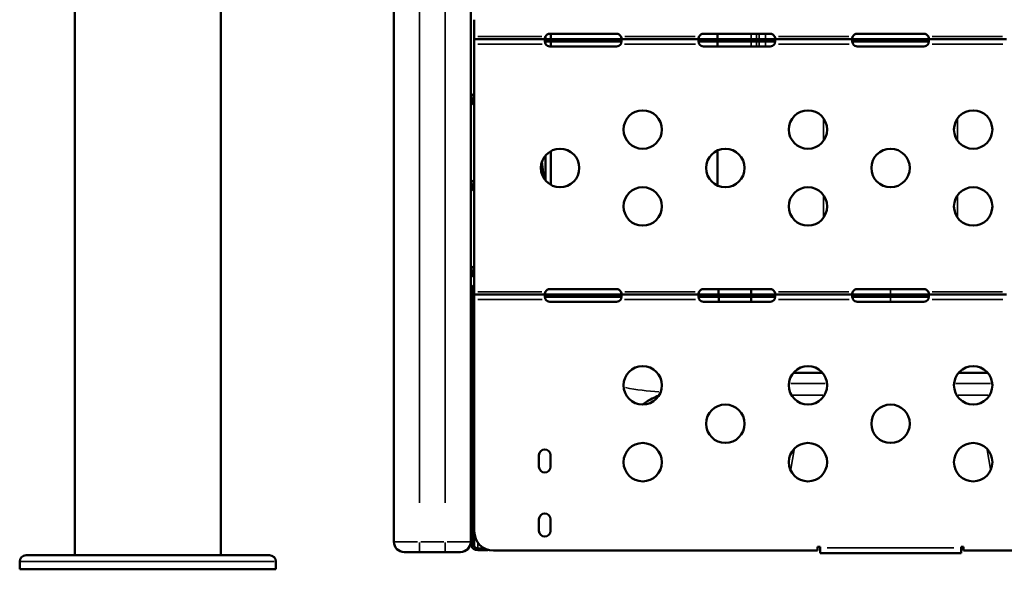
# Model space of a CAD drawing. Units: millimetres. Extents: x 0 to 23189, y 0 to 18412.
# Drawn here: x 4309 to 5078, y 13506 to 13935 of the extents above; entities that cross this region are included whole.
import ezdxf

# ---------------------------------------------------------------- set-up
doc = ezdxf.new("R2010")
doc.units = ezdxf.units.MM
doc.layers.add('MD_Visible', color=7, linetype='Continuous', lineweight=50)
doc.layers.add('MD_Visible Narrow', color=7, linetype='Continuous', lineweight=35)

# ---------------------------------------------------------------- blocks, each defined once
blk = doc.blocks.new('CustomObjectsInViewport10_0')
at = {"layer": 'MD_Visible', "extrusion": (0, 1, 0)}
for p, q in [((4352.32, 15455.07), (4352.32, 13516.62)), ((4466.32, 15447.32), (4466.32, 13516.62)), ((4601.46, 13527.07), (4601.46, 14135.29)), ((4661.46, 14135.29), (4661.46, 13527.07)), ((4664.24, 13919.55), (4664.24, 13934.65)), ((4723.24, 13923.63), (4775.24, 13923.63)), ((4723.89, 13923.63), (4723.89, 13919.55)), ((4843.24, 13923.63), (4895.24, 13923.63)), ((4854.24, 13923.63), (4854.24, 13919.55)), ((4963.24, 13923.63), (5015.24, 13923.63)), ((4664.24, 13915.55), (4664.24, 13919.55)), ((4664.24, 13919.55), (4719.73, 13919.55)), ((4664.24, 13914.48), (4664.24, 13915.55)), ((4664.24, 13872.86), (4664.24, 13914.48)), ((4719.73, 13919.55), (4719.73, 13918.2)), ((4719.73, 13919.55), (4723.24, 13919.55)), ((4719.73, 13918.2), (4719.73, 13917.55)), ((4723.24, 13917.55), (4719.73, 13917.55)), ((4719.88, 13921.8), (4719.88, 13919.55)), ((4719.88, 13917.55), (4719.88, 13915.66)), ((4723.24, 13919.55), (4775.24, 13919.55)), ((4775.24, 13917.55), (4723.24, 13917.55)), ((4723.89, 13917.55), (4723.89, 13913.79)), ((4775.24, 13919.55), (4778.75, 13919.55)), ((4778.75, 13917.55), (4775.24, 13917.55)), ((4778.75, 13919.55), (4839.73, 13919.55)), ((4778.75, 13918.2), (4778.75, 13919.55)), ((4778.75, 13917.55), (4778.75, 13918.2)), ((4839.73, 13919.55), (4839.73, 13918.2)), ((4839.73, 13919.55), (4843.24, 13919.55)), ((4839.73, 13918.2), (4839.73, 13917.55)), ((4843.24, 13917.55), (4839.73, 13917.55)), ((4843.24, 13919.55), (4895.24, 13919.55)), ((4895.24, 13917.55), (4843.24, 13917.55)), ((4854.24, 13917.55), (4854.24, 13913.79)), ((4895.24, 13919.55), (4898.75, 13919.55)), ((4898.75, 13917.55), (4895.24, 13917.55)), ((4898.75, 13918.2), (4898.75, 13919.55)), ((4898.75, 13919.55), (4959.73, 13919.55)), ((4898.75, 13917.55), (4898.75, 13918.2)), ((4959.73, 13919.55), (4959.73, 13918.2)), ((4959.73, 13919.55), (4963.24, 13919.55)), ((4959.73, 13918.2), (4959.73, 13917.55)), ((4963.24, 13917.55), (4959.73, 13917.55)), ((4963.24, 13919.55), (5015.24, 13919.55)), ((5015.24, 13917.55), (4963.24, 13917.55)), ((5015.24, 13919.55), (5018.75, 13919.55)), ((5018.75, 13917.55), (5015.24, 13917.55)), ((5018.75, 13918.2), (5018.75, 13919.55)), ((5018.75, 13919.55), (5079.73, 13919.55)), ((5018.75, 13917.55), (5018.75, 13918.2)), ((4775.24, 13913.79), (4723.24, 13913.79)), ((4895.24, 13913.79), (4843.24, 13913.79)), ((5015.24, 13913.79), (4963.24, 13913.79)), ((4662.24, 13872.86), (4662.6, 13872.86)), ((4662.6, 13872.86), (4664.24, 13872.86)), ((4664.24, 13867.38), (4664.24, 13805.59)), ((4723.89, 13831.97), (4723.89, 13805.81)), ((4854.24, 13832.64), (4854.24, 13805.15)), ((4717.09, 13823.87), (4718.46, 13811.03)), ((4719.88, 13828.69), (4719.88, 13809.1)), ((4662.24, 13805.59), (4662.6, 13805.59)), ((4662.6, 13805.59), (4664.24, 13805.59)), ((4664.24, 13800.12), (4664.24, 13738.33)), ((4662.24, 13738.33), (4662.6, 13738.33)), ((4662.6, 13738.33), (4664.24, 13738.33)), ((4664.16, 13733.23), (4664.16, 13733.24)), ((4664.16, 13733.24), (4664.16, 13733.24)), ((4664.24, 13732.86), (4664.24, 13720.24)), ((4661.46, 13725.33), (4662.86, 13726.37)), ((4661.46, 13721.44), (4662.86, 13722.48)), ((4662.86, 13722.48), (4662.86, 13726.37)), ((4723.24, 13724.32), (4775.24, 13724.32)), ((4843.24, 13724.32), (4895.24, 13724.32)), ((4963.24, 13724.32), (5015.24, 13724.32)), ((4661.58, 13720.24), (4661.46, 13720.24)), ((4661.46, 13718.24), (4662.07, 13718.24)), ((4662.08, 13718.2), (4663.96, 13718.7)), ((4662.24, 13524.85), (4662.24, 13716.75)), ((4662.24, 13716.75), (4663.24, 13716.75)), ((4663.24, 13716.75), (4664.24, 13716.75)), ((4664.08, 13718.24), (4664.08, 13718.24)), ((4664.24, 13716.24), (4664.24, 13720.24)), ((4664.24, 13720.24), (4719.73, 13720.24)), ((4664.24, 13535.19), (4664.24, 13716.24)), ((4719.73, 13720.24), (4719.73, 13718.89)), ((4719.73, 13720.24), (4723.24, 13720.24)), ((4719.73, 13718.89), (4719.73, 13718.24)), ((4723.24, 13718.24), (4719.73, 13718.24)), ((4723.24, 13720.24), (4775.24, 13720.24)), ((4775.24, 13718.24), (4723.24, 13718.24)), ((4775.24, 13714.49), (4723.24, 13714.49)), ((4775.24, 13720.24), (4778.75, 13720.24)), ((4778.75, 13718.24), (4775.24, 13718.24)), ((4778.75, 13720.24), (4839.73, 13720.24)), ((4778.75, 13718.89), (4778.75, 13720.24)), ((4778.75, 13718.24), (4778.75, 13718.89)), ((4839.73, 13720.24), (4839.73, 13718.89)), ((4839.73, 13720.24), (4843.24, 13720.24)), ((4839.73, 13718.89), (4839.73, 13718.24)), ((4843.24, 13718.24), (4839.73, 13718.24)), ((4843.24, 13720.24), (4895.24, 13720.24)), ((4895.24, 13718.24), (4843.24, 13718.24)), ((4895.24, 13714.49), (4843.24, 13714.49)), ((4895.24, 13720.24), (4898.75, 13720.24)), ((4898.75, 13718.24), (4895.24, 13718.24)), ((4898.75, 13718.89), (4898.75, 13720.24)), ((4898.75, 13720.24), (4959.73, 13720.24)), ((4898.75, 13718.24), (4898.75, 13718.89)), ((4959.73, 13720.24), (4959.73, 13718.89)), ((4959.73, 13720.24), (4963.24, 13720.24)), ((4959.73, 13718.89), (4959.73, 13718.24)), ((4963.24, 13718.24), (4959.73, 13718.24)), ((4963.24, 13720.24), (5015.24, 13720.24)), ((5015.24, 13718.24), (4963.24, 13718.24)), ((5015.24, 13714.48), (4963.24, 13714.48)), ((5015.24, 13720.24), (5018.75, 13720.24)), ((5018.75, 13718.24), (5015.24, 13718.24)), ((5018.75, 13718.89), (5018.75, 13720.24)), ((5018.75, 13720.24), (5079.73, 13720.24)), ((5018.75, 13718.24), (5018.75, 13718.89)), ((4913.24, 13658.88), (4936.24, 13658.88)), ((5065.24, 13658.88), (5042.24, 13658.88)), ((4714.74, 13585.69), (4714.74, 13594.69)), ((4723.74, 13594.69), (4723.74, 13585.69)), ((4714.74, 13535.69), (4714.74, 13544.69)), ((4723.74, 13544.69), (4723.74, 13535.69)), ((4664.24, 13524.85), (4664.24, 13535.19)), ((4662.24, 13524.85), (4664.24, 13524.85)), ((4662.24, 13523.98), (4662.24, 13524.85)), ((4664.24, 13523.98), (4664.24, 13524.85)), ((4932.24, 13520.19), (4932.24, 13523.27)), ((4932.24, 13523.27), (4934.24, 13523.27)), ((4934.24, 13523.27), (4934.24, 13522.27)), ((4934.24, 13518.27), (4934.24, 13522.27)), ((5044.24, 13522.27), (5044.24, 13523.27)), ((5044.24, 13523.27), (5046.24, 13523.27)), ((5044.24, 13518.27), (5044.24, 13522.27)), ((5046.24, 13523.27), (5046.24, 13520.19)), ((4324.87, 13516.62), (4314.31, 13516.62)), ((4324.87, 13516.62), (4329.38, 13516.62)), ((4489.26, 13516.62), (4329.38, 13516.62)), ((4489.26, 13516.62), (4493.77, 13516.62)), ((4504.34, 13516.62), (4493.77, 13516.62)), ((4609.46, 13519.07), (4621.46, 13519.07)), ((4641.46, 13519.07), (4621.46, 13519.07)), ((4641.46, 13519.07), (4653.46, 13519.07)), ((4672.12, 13521.98), (4666.94, 13521.98)), ((4673.73, 13520.5), (4666.94, 13520.5)), ((4932.24, 13520.19), (4679.24, 13520.19)), ((5044.24, 13518.27), (4934.24, 13518.27)), ((5299.24, 13520.19), (5046.24, 13520.19)), ((4309.31, 13511.62), (4309.31, 13505.62)), ((4509.34, 13511.62), (4509.34, 13505.62)), ((4509.34, 13505.62), (4309.31, 13505.62))]:
    blk.add_line(p, q, dxfattribs=at)
at = {"layer": 'MD_Visible', "extrusion": (1.22465e-16, 0, -1)}
for centre in [(-4795.74, 13848.89), (-4924.74, 13848.89), (-5053.74, 13848.89), (-4731.24, 13818.89), (-4860.24, 13818.89), (-4989.24, 13818.89), (-4795.74, 13788.89), (-4924.74, 13788.89), (-5053.74, 13788.89), (-4795.74, 13649.25), (-4924.74, 13649.25), (-5053.74, 13649.25), (-4860.24, 13619.25), (-4989.24, 13619.25), (-4795.74, 13589.25), (-4924.74, 13589.25), (-5053.74, 13589.25)]:
    blk.add_circle(centre, 15, dxfattribs=at)
for centre, radius, start, end in [((-4723.24, 13919.63), 4, 28.61112, 90), ((-4775.24, 13919.63), 4, 90, 151.38888), ((-4843.24, 13919.63), 4, 28.61112, 90), ((-4895.24, 13919.63), 4, 90, 151.38888), ((-4963.24, 13919.63), 4, 28.66636, 90), ((-5015.24, 13919.63), 4, 90, 151.33364), ((-4723.24, 13917.79), 4, 270, 325.82028), ((-4775.24, 13917.79), 4, 214.17972, 270), ((-4843.24, 13917.79), 4, 270, 325.82028), ((-4895.24, 13917.79), 4, 214.17972, 270), ((-4963.24, 13917.79), 4, 270, 325.87886), ((-5015.24, 13917.79), 4, 214.12114, 270), ((-4723.24, 13720.32), 4, 28.61112, 90), ((-4775.24, 13720.32), 4, 90, 151.38888), ((-4843.24, 13720.32), 4, 28.61112, 90), ((-4895.24, 13720.32), 4, 90, 151.38888), ((-4963.24, 13720.32), 4, 28.66636, 90), ((-5015.24, 13720.32), 4, 90, 151.33364), ((-4723.24, 13718.49), 4, 270, 325.82028), ((-4775.24, 13718.49), 4, 214.17972, 270), ((-4843.24, 13718.49), 4, 270, 325.82028), ((-4895.24, 13718.49), 4, 214.17972, 270), ((-4963.24, 13718.48), 4, 270, 325.87886), ((-5015.24, 13718.48), 4, 214.12114, 270), ((-4719.24, 13594.69), 4.5, 0, 180), ((-4719.24, 13585.69), 4.5, 180, 0), ((-4719.24, 13544.69), 4.5, 0, 180), ((-4679.24, 13535.19), 15, 270, 0), ((-4719.24, 13535.69), 4.5, 180, 0), ((-4653.46, 13527.07), 8, 180, 270), ((-4314.31, 13511.62), 5, 0, 90), ((-4504.34, 13511.62), 5, 90, 180)]:
    blk.add_arc(centre, radius, start, end, dxfattribs=at)
at = {"layer": 'MD_Visible'}
blk.add_arc((4609.46, 13527.07), 8, 180, 270, dxfattribs=at)
at = {"layer": 'MD_Visible', "extrusion": (1.22465e-16, 0, -1)}
for centre, major_axis, ratio, start_param, end_param in [((4662.24, 13872.27), (0, 5), 0, 4.162863, 4.829737), ((4664.24, 13872.27), (0, 5), 0, 3.35421, 4.829711), ((4662.24, 13805.01), (0, 5), 0, 4.163064, 4.829938), ((4664.24, 13805.01), (0, 5), 0, 3.354443, 4.829945), ((4662.24, 13737.75), (0, 5), 0, 4.162626, 4.829942), ((4666.94, 13523.98), (-4.7, 0), 0.739983, 4.71239, 6.283185), ((4666.94, 13523.98), (-2.7, 0), 0.739983, 4.71239, 6.283185), ((4673.73, 13523.98), (-4.7, 0), 0.739983, 4.367708, 4.712389)]:
    blk.add_ellipse(centre, major_axis=major_axis, ratio=ratio, start_param=start_param, end_param=end_param, dxfattribs=at)
at = {"layer": 'MD_Visible', "extrusion": (1.22465e-16, -4.48416e-44, -1)}
blk.add_ellipse((4664.24, 13737.75), major_axis=(0, 5), ratio=0, start_param=3.354438, end_param=4.82994, dxfattribs=at)
at = {"layer": 'MD_Visible', "extrusion": (1.22465e-16, -6.16298e-33, -1)}
blk.add_ellipse((4660.71, 13732.76), major_axis=(-3.5, 0.55), ratio=0.840304, start_param=2.785228, end_param=2.79998, dxfattribs=at)
at = {"layer": 'MD_Visible'}
blk.add_ellipse((4659.54, 13723.91), major_axis=(4.7, 0), ratio=0.739983, start_param=0.785398, end_param=1.148676, dxfattribs=at)
for points, knots in [([(4719.93, 13919.55), (4719.86, 13919.55), (4719.77, 13919.55), (4719.54, 13919.61), (4719.43, 13919.67), (4719.29, 13919.87), (4719.25, 13919.99), (4719.23, 13920.27), (4719.25, 13920.43), (4719.32, 13920.75), (4719.37, 13920.91), (4719.48, 13921.15), (4719.52, 13921.23), (4719.62, 13921.39), (4719.67, 13921.47), (4719.73, 13921.55)], [0, 0, 0, 0, 0.0313123, 0.0313123, 0.0760391, 0.0760391, 0.1147099, 0.1147099, 0.1516445, 0.1516445, 0.1845071, 0.1845071, 0.2016966, 0.2016966, 0.21973, 0.21973, 0.21973, 0.21973]), ([(4719.93, 13915.55), (4719.85, 13915.72), (4719.75, 13915.96), (4719.5, 13916.72), (4719.39, 13917.18), (4719.26, 13918.01), (4719.23, 13918.38), (4719.25, 13918.97), (4719.3, 13919.2), (4719.43, 13919.41), (4719.47, 13919.46), (4719.59, 13919.53), (4719.65, 13919.55), (4719.73, 13919.55)], [0, 0, 0, 0, 0.055585, 0.055585, 0.1424708, 0.1424708, 0.2266805, 0.2266805, 0.3101674, 0.3101674, 0.3484588, 0.3484588, 0.386921, 0.386921, 0.386921, 0.386921]), ([(4719.73, 13921.55), (4719.67, 13921.38), (4719.59, 13921.14), (4719.42, 13920.5), (4719.36, 13920.17), (4719.31, 13919.85)], [0, 0, 0, 0, 0.052545, 0.052545, 0.1103993, 0.1103993, 0.1103993, 0.1103993]), ([(4719.73, 13917.55), (4719.67, 13917.55), (4719.6, 13917.54), (4719.46, 13917.5), (4719.4, 13917.47), (4719.35, 13917.42)], [0, 0, 0, 0, 0.02694621, 0.02694621, 0.05243678, 0.05243678, 0.05243678, 0.05243678]), ([(4778.75, 13921.55), (4778.8, 13921.47), (4778.88, 13921.37), (4779.05, 13921.03), (4779.13, 13920.83), (4779.23, 13920.46), (4779.24, 13920.3), (4779.23, 13920.01), (4779.19, 13919.89), (4779.08, 13919.71), (4779.01, 13919.65), (4778.86, 13919.59), (4778.81, 13919.57), (4778.69, 13919.55), (4778.62, 13919.55), (4778.55, 13919.55)], [0, 0, 0, 0, 0.0269462, 0.0269462, 0.0655163, 0.0655163, 0.1004142, 0.1004142, 0.1348028, 0.1348028, 0.1674568, 0.1674568, 0.1848116, 0.1848116, 0.2032194, 0.2032194, 0.2032194, 0.2032194]), ([(4778.75, 13919.55), (4778.81, 13919.55), (4778.89, 13919.54), (4779.09, 13919.4), (4779.17, 13919.23), (4779.25, 13918.73), (4779.25, 13918.41), (4779.17, 13917.66), (4779.1, 13917.24), (4778.93, 13916.6), (4778.87, 13916.39), (4778.71, 13915.91), (4778.62, 13915.7), (4778.55, 13915.55)], [0, 0, 0, 0, 0.052545, 0.052545, 0.1334509, 0.1334509, 0.2124327, 0.2124327, 0.2914973, 0.2914973, 0.3285555, 0.3285555, 0.374798, 0.374798, 0.374798, 0.374798]), ([(4779.17, 13919.85), (4779.15, 13920), (4779.12, 13920.15), (4779.05, 13920.5), (4779, 13920.71), (4778.89, 13921.13), (4778.83, 13921.34), (4778.75, 13921.55)], [0.2819063, 0.2819063, 0.2819063, 0.2819063, 0.3101674, 0.3101674, 0.3484588, 0.3484588, 0.386921, 0.386921, 0.386921, 0.386921]), ([(4779.12, 13917.42), (4779.1, 13917.45), (4779.07, 13917.47), (4778.99, 13917.51), (4778.95, 13917.52), (4778.86, 13917.54), (4778.81, 13917.55), (4778.75, 13917.55)], [0.16874614, 0.16874614, 0.16874614, 0.16874614, 0.18450715, 0.18450715, 0.20169657, 0.20169657, 0.21972999, 0.21972999, 0.21972999, 0.21972999]), ([(4839.93, 13919.55), (4839.86, 13919.55), (4839.77, 13919.55), (4839.54, 13919.61), (4839.43, 13919.67), (4839.29, 13919.87), (4839.25, 13919.99), (4839.23, 13920.27), (4839.25, 13920.43), (4839.32, 13920.75), (4839.37, 13920.91), (4839.48, 13921.15), (4839.52, 13921.23), (4839.62, 13921.39), (4839.67, 13921.47), (4839.73, 13921.55)], [0, 0, 0, 0, 0.0313123, 0.0313123, 0.0760391, 0.0760391, 0.1147099, 0.1147099, 0.1516445, 0.1516445, 0.1845071, 0.1845071, 0.2016966, 0.2016966, 0.21973, 0.21973, 0.21973, 0.21973]), ([(4839.93, 13915.55), (4839.85, 13915.72), (4839.75, 13915.96), (4839.5, 13916.72), (4839.39, 13917.18), (4839.26, 13918.01), (4839.23, 13918.38), (4839.25, 13918.97), (4839.3, 13919.2), (4839.43, 13919.41), (4839.47, 13919.46), (4839.59, 13919.53), (4839.65, 13919.55), (4839.73, 13919.55)], [0, 0, 0, 0, 0.055585, 0.055585, 0.1424708, 0.1424708, 0.2266805, 0.2266805, 0.3101674, 0.3101674, 0.3484588, 0.3484588, 0.386921, 0.386921, 0.386921, 0.386921]), ([(4839.73, 13921.55), (4839.67, 13921.38), (4839.59, 13921.14), (4839.42, 13920.5), (4839.36, 13920.17), (4839.31, 13919.85)], [0, 0, 0, 0, 0.052545, 0.052545, 0.1103993, 0.1103993, 0.1103993, 0.1103993]), ([(4839.73, 13917.55), (4839.67, 13917.55), (4839.6, 13917.54), (4839.46, 13917.5), (4839.4, 13917.47), (4839.35, 13917.42)], [0, 0, 0, 0, 0.02694621, 0.02694621, 0.05243678, 0.05243678, 0.05243678, 0.05243678]), ([(4898.75, 13921.55), (4898.8, 13921.47), (4898.88, 13921.37), (4899.05, 13921.03), (4899.13, 13920.83), (4899.23, 13920.46), (4899.24, 13920.3), (4899.23, 13920.01), (4899.19, 13919.89), (4899.08, 13919.71), (4899.01, 13919.65), (4898.86, 13919.59), (4898.81, 13919.57), (4898.69, 13919.55), (4898.62, 13919.55), (4898.55, 13919.55)], [0, 0, 0, 0, 0.0269462, 0.0269462, 0.0655163, 0.0655163, 0.1004142, 0.1004142, 0.1348028, 0.1348028, 0.1674568, 0.1674568, 0.1848116, 0.1848116, 0.2032194, 0.2032194, 0.2032194, 0.2032194]), ([(4898.75, 13919.55), (4898.81, 13919.55), (4898.89, 13919.54), (4899.09, 13919.4), (4899.17, 13919.23), (4899.25, 13918.73), (4899.25, 13918.41), (4899.17, 13917.66), (4899.1, 13917.24), (4898.93, 13916.6), (4898.87, 13916.39), (4898.71, 13915.91), (4898.62, 13915.7), (4898.55, 13915.55)], [0, 0, 0, 0, 0.052545, 0.052545, 0.1334509, 0.1334509, 0.2124327, 0.2124327, 0.2914973, 0.2914973, 0.3285555, 0.3285555, 0.374798, 0.374798, 0.374798, 0.374798]), ([(4899.17, 13919.85), (4899.15, 13920), (4899.12, 13920.15), (4899.05, 13920.5), (4899, 13920.71), (4898.89, 13921.13), (4898.83, 13921.34), (4898.75, 13921.55)], [0.2819063, 0.2819063, 0.2819063, 0.2819063, 0.3101674, 0.3101674, 0.3484588, 0.3484588, 0.386921, 0.386921, 0.386921, 0.386921]), ([(4899.12, 13917.42), (4899.1, 13917.45), (4899.07, 13917.47), (4898.99, 13917.51), (4898.95, 13917.52), (4898.86, 13917.54), (4898.81, 13917.55), (4898.75, 13917.55)], [0.16874615, 0.16874615, 0.16874615, 0.16874615, 0.18450715, 0.18450715, 0.20169657, 0.20169657, 0.21972999, 0.21972999, 0.21972999, 0.21972999]), ([(4959.93, 13919.55), (4959.86, 13919.55), (4959.77, 13919.55), (4959.54, 13919.61), (4959.43, 13919.67), (4959.29, 13919.87), (4959.25, 13919.99), (4959.23, 13920.27), (4959.25, 13920.43), (4959.32, 13920.75), (4959.37, 13920.91), (4959.48, 13921.15), (4959.53, 13921.23), (4959.62, 13921.39), (4959.67, 13921.47), (4959.73, 13921.55)], [0, 0, 0, 0, 0.0312837, 0.0312837, 0.0759875, 0.0759875, 0.1146567, 0.1146567, 0.1516013, 0.1516013, 0.1844972, 0.1844972, 0.2017066, 0.2017066, 0.2197628, 0.2197628, 0.2197628, 0.2197628]), ([(4959.93, 13915.55), (4959.85, 13915.72), (4959.75, 13915.96), (4959.5, 13916.72), (4959.39, 13917.18), (4959.26, 13918.01), (4959.23, 13918.38), (4959.25, 13918.97), (4959.3, 13919.2), (4959.43, 13919.41), (4959.47, 13919.46), (4959.59, 13919.53), (4959.65, 13919.55), (4959.73, 13919.55)], [0, 0, 0, 0, 0.0555897, 0.0555897, 0.1425009, 0.1425009, 0.2267408, 0.2267408, 0.3102656, 0.3102656, 0.3485812, 0.3485812, 0.387069, 0.387069, 0.387069, 0.387069]), ([(4959.73, 13921.55), (4959.67, 13921.38), (4959.59, 13921.13), (4959.42, 13920.5), (4959.36, 13920.17), (4959.31, 13919.85)], [0, 0, 0, 0, 0.0526139, 0.0526139, 0.110705, 0.110705, 0.110705, 0.110705]), ([(4959.73, 13917.55), (4959.68, 13917.55), (4959.6, 13917.54), (4959.46, 13917.5), (4959.4, 13917.47), (4959.35, 13917.42)], [0, 0, 0, 0, 0.02698633, 0.02698633, 0.05276562, 0.05276562, 0.05276562, 0.05276562]), ([(5018.75, 13921.55), (5018.8, 13921.47), (5018.87, 13921.37), (5019.05, 13921.03), (5019.13, 13920.83), (5019.23, 13920.46), (5019.24, 13920.3), (5019.23, 13920.01), (5019.2, 13919.89), (5019.08, 13919.71), (5019.01, 13919.65), (5018.86, 13919.59), (5018.81, 13919.57), (5018.69, 13919.55), (5018.62, 13919.55), (5018.55, 13919.55)], [0, 0, 0, 0, 0.0269863, 0.0269863, 0.0656144, 0.0656144, 0.1005528, 0.1005528, 0.1349664, 0.1349664, 0.1676228, 0.1676228, 0.184976, 0.184976, 0.2033797, 0.2033797, 0.2033797, 0.2033797]), ([(5018.75, 13919.55), (5018.81, 13919.55), (5018.89, 13919.54), (5019.09, 13919.4), (5019.17, 13919.23), (5019.25, 13918.73), (5019.25, 13918.41), (5019.18, 13917.66), (5019.1, 13917.24), (5018.93, 13916.6), (5018.87, 13916.39), (5018.71, 13915.91), (5018.62, 13915.7), (5018.55, 13915.55)], [0, 0, 0, 0, 0.0526139, 0.0526139, 0.1336683, 0.1336683, 0.2127889, 0.2127889, 0.2919843, 0.2919843, 0.3290939, 0.3290939, 0.3754044, 0.3754044, 0.3754044, 0.3754044]), ([(5019.17, 13919.85), (5019.15, 13920), (5019.12, 13920.15), (5019.05, 13920.5), (5019, 13920.71), (5018.89, 13921.13), (5018.82, 13921.34), (5018.75, 13921.55)], [0.2818551, 0.2818551, 0.2818551, 0.2818551, 0.3102656, 0.3102656, 0.3485812, 0.3485812, 0.387069, 0.387069, 0.387069, 0.387069]), ([(5019.12, 13917.42), (5019.1, 13917.44), (5019.07, 13917.47), (5018.99, 13917.51), (5018.95, 13917.52), (5018.86, 13917.54), (5018.81, 13917.55), (5018.75, 13917.55)], [0.16845658, 0.16845658, 0.16845658, 0.16845658, 0.18449716, 0.18449716, 0.20170659, 0.20170659, 0.21976283, 0.21976283, 0.21976283, 0.21976283]), ([(4664.24, 13872.86), (4664.24, 13873.54), (4664.1, 13874.16), (4663.86, 13874.68), (4663.74, 13874.93), (4663.59, 13875.17), (4663.43, 13875.38), (4663.34, 13875.48), (4663.25, 13875.58), (4663.16, 13875.67), (4663.11, 13875.71), (4663.06, 13875.75), (4663.02, 13875.79), (4662.99, 13875.82), (4662.97, 13875.84), (4662.94, 13875.85), (4662.92, 13875.87), (4662.89, 13875.89), (4662.86, 13875.91), (4662.48, 13876.19), (4662.01, 13876.39), (4661.46, 13876.48)], [0, 0, 0, 0, 0.25, 0.25, 0.25, 0.375, 0.375, 0.375, 0.4375, 0.4375, 0.4375, 0.46875, 0.46875, 0.46875, 0.484375, 0.484375, 0.484375, 0.5, 0.5, 0.5, 0.7432493, 0.7432493, 0.7432493, 0.7432493]), ([(4662.24, 13872.86), (4662.24, 13873.08), (4662.22, 13873.3), (4662.15, 13873.72), (4662.1, 13873.91), (4661.98, 13874.19), (4661.93, 13874.3), (4661.81, 13874.49), (4661.75, 13874.58), (4661.61, 13874.73), (4661.54, 13874.8), (4661.46, 13874.86)], [-0.4696347, -0.4696347, -0.4696347, -0.4696347, -0.4025316, -0.4025316, -0.3424172, -0.3424172, -0.3055274, -0.3055274, -0.2695742, -0.2695742, -0.2368385, -0.2368385, -0.2368385, -0.2368385]), ([(4661.46, 13870.09), (4661.72, 13869.96), (4661.96, 13869.83), (4662.18, 13869.7), (4662.3, 13869.62), (4662.42, 13869.55), (4662.53, 13869.47), (4662.59, 13869.43), (4662.65, 13869.4), (4662.7, 13869.36), (4662.73, 13869.34), (4662.75, 13869.32), (4662.78, 13869.3), (4662.81, 13869.28), (4662.83, 13869.27), (4662.86, 13869.25), (4663.25, 13868.96), (4663.6, 13868.65), (4663.85, 13868.33), (4664.09, 13868.01), (4664.24, 13867.69), (4664.24, 13867.38)], [0.2621689, 0.2621689, 0.2621689, 0.2621689, 0.375, 0.375, 0.375, 0.4375, 0.4375, 0.4375, 0.46875, 0.46875, 0.46875, 0.484375, 0.484375, 0.484375, 0.5, 0.5, 0.5, 0.75, 0.75, 0.75, 1, 1, 1, 1]), ([(4664.24, 13805.59), (4664.24, 13806.28), (4664.1, 13806.89), (4663.86, 13807.41), (4663.74, 13807.67), (4663.59, 13807.91), (4663.43, 13808.11), (4663.34, 13808.22), (4663.25, 13808.31), (4663.16, 13808.4), (4663.11, 13808.45), (4663.06, 13808.49), (4663.02, 13808.53), (4662.99, 13808.55), (4662.97, 13808.57), (4662.94, 13808.59), (4662.92, 13808.61), (4662.89, 13808.63), (4662.86, 13808.65), (4662.48, 13808.93), (4662.01, 13809.13), (4661.46, 13809.22)], [0, 0, 0, 0, 0.25, 0.25, 0.25, 0.375, 0.375, 0.375, 0.4375, 0.4375, 0.4375, 0.46875, 0.46875, 0.46875, 0.484375, 0.484375, 0.484375, 0.5, 0.5, 0.5, 0.7432493, 0.7432493, 0.7432493, 0.7432493]), ([(4662.24, 13805.59), (4662.24, 13805.82), (4662.22, 13806.04), (4662.15, 13806.45), (4662.1, 13806.64), (4661.98, 13806.93), (4661.93, 13807.03), (4661.81, 13807.23), (4661.75, 13807.32), (4661.61, 13807.47), (4661.54, 13807.54), (4661.46, 13807.59)], [-0.4696347, -0.4696347, -0.4696347, -0.4696347, -0.4025316, -0.4025316, -0.3424172, -0.3424172, -0.3055274, -0.3055274, -0.2695743, -0.2695743, -0.2368385, -0.2368385, -0.2368385, -0.2368385]), ([(4661.46, 13802.83), (4661.72, 13802.7), (4661.96, 13802.57), (4662.18, 13802.43), (4662.3, 13802.36), (4662.42, 13802.29), (4662.53, 13802.21), (4662.59, 13802.17), (4662.65, 13802.13), (4662.7, 13802.1), (4662.73, 13802.08), (4662.75, 13802.06), (4662.78, 13802.04), (4662.81, 13802.02), (4662.83, 13802), (4662.86, 13801.98), (4663.25, 13801.7), (4663.6, 13801.39), (4663.85, 13801.07), (4664.09, 13800.75), (4664.24, 13800.42), (4664.24, 13800.12)], [0.2621689, 0.2621689, 0.2621689, 0.2621689, 0.375, 0.375, 0.375, 0.4375, 0.4375, 0.4375, 0.46875, 0.46875, 0.46875, 0.484375, 0.484375, 0.484375, 0.5, 0.5, 0.5, 0.75, 0.75, 0.75, 1, 1, 1, 1]), ([(4664.24, 13738.33), (4664.24, 13739.01), (4664.1, 13739.63), (4663.86, 13740.15), (4663.74, 13740.41), (4663.59, 13740.64), (4663.43, 13740.85), (4663.34, 13740.95), (4663.25, 13741.05), (4663.16, 13741.14), (4663.11, 13741.19), (4663.06, 13741.23), (4663.02, 13741.27), (4662.99, 13741.29), (4662.97, 13741.31), (4662.94, 13741.33), (4662.92, 13741.35), (4662.89, 13741.37), (4662.86, 13741.39), (4662.48, 13741.67), (4662.01, 13741.87), (4661.46, 13741.96)], [0, 0, 0, 0, 0.25, 0.25, 0.25, 0.375, 0.375, 0.375, 0.4375, 0.4375, 0.4375, 0.46875, 0.46875, 0.46875, 0.484375, 0.484375, 0.484375, 0.5, 0.5, 0.5, 0.7432493, 0.7432493, 0.7432493, 0.7432493]), ([(4662.24, 13738.33), (4662.24, 13738.56), (4662.22, 13738.78), (4662.15, 13739.19), (4662.1, 13739.38), (4661.98, 13739.67), (4661.93, 13739.77), (4661.81, 13739.97), (4661.75, 13740.06), (4661.61, 13740.21), (4661.54, 13740.27), (4661.46, 13740.33)], [-0.4696347, -0.4696347, -0.4696347, -0.4696347, -0.4025316, -0.4025316, -0.3424172, -0.3424172, -0.3055274, -0.3055274, -0.2695743, -0.2695743, -0.2368385, -0.2368385, -0.2368385, -0.2368385]), ([(4661.46, 13735.56), (4661.58, 13735.51), (4661.69, 13735.45), (4661.79, 13735.39), (4662, 13735.28), (4662.19, 13735.17), (4662.36, 13735.06), (4662.45, 13735), (4662.53, 13734.95), (4662.61, 13734.89), (4662.65, 13734.87), (4662.69, 13734.84), (4662.72, 13734.81), (4662.76, 13734.79), (4662.8, 13734.76), (4662.83, 13734.74), (4663.11, 13734.53), (4663.38, 13734.32), (4663.62, 13734.07), (4663.85, 13733.83), (4664.04, 13733.56), (4664.15, 13733.27)], [0.1862347, 0.1862347, 0.1862347, 0.1862347, 0.25, 0.25, 0.25, 0.375, 0.375, 0.375, 0.4375, 0.4375, 0.4375, 0.46875, 0.46875, 0.46875, 0.5, 0.5, 0.5, 0.75, 0.75, 0.75, 1, 1, 1, 1]), ([(4663.96, 13718.7), (4663.88, 13719.04), (4663.77, 13719.37), (4663.55, 13719.97), (4663.46, 13720.21), (4663.31, 13720.58), (4663.27, 13720.68), (4663.15, 13720.99), (4663.08, 13721.25), (4662.95, 13721.82), (4662.9, 13722.17), (4662.86, 13722.48)], [-0.2887909, -0.2887909, -0.2887909, -0.2887909, -0.2595783, -0.2595783, -0.2340554, -0.2340554, -0.213481, -0.213481, -0.1283417, -0.1283417, 0, 0, 0, 0]), ([(4719.93, 13720.24), (4719.86, 13720.24), (4719.77, 13720.24), (4719.54, 13720.3), (4719.43, 13720.36), (4719.29, 13720.56), (4719.25, 13720.68), (4719.23, 13720.96), (4719.25, 13721.12), (4719.32, 13721.44), (4719.37, 13721.6), (4719.48, 13721.84), (4719.52, 13721.92), (4719.62, 13722.08), (4719.67, 13722.16), (4719.73, 13722.24)], [0, 0, 0, 0, 0.0313123, 0.0313123, 0.0760391, 0.0760391, 0.1147099, 0.1147099, 0.1516445, 0.1516445, 0.1845071, 0.1845071, 0.2016966, 0.2016966, 0.21973, 0.21973, 0.21973, 0.21973]), ([(4719.73, 13722.24), (4719.67, 13722.07), (4719.59, 13721.83), (4719.42, 13721.19), (4719.36, 13720.86), (4719.31, 13720.55)], [0, 0, 0, 0, 0.052545, 0.052545, 0.1103993, 0.1103993, 0.1103993, 0.1103993]), ([(4778.75, 13722.24), (4778.8, 13722.17), (4778.88, 13722.06), (4779.05, 13721.73), (4779.13, 13721.53), (4779.23, 13721.16), (4779.24, 13720.99), (4779.23, 13720.71), (4779.19, 13720.59), (4779.08, 13720.41), (4779.01, 13720.34), (4778.86, 13720.28), (4778.81, 13720.26), (4778.69, 13720.24), (4778.62, 13720.24), (4778.55, 13720.24)], [0, 0, 0, 0, 0.0269462, 0.0269462, 0.0655163, 0.0655163, 0.1004142, 0.1004142, 0.1348028, 0.1348028, 0.1674568, 0.1674568, 0.1848116, 0.1848116, 0.2032194, 0.2032194, 0.2032194, 0.2032194]), ([(4779.17, 13720.55), (4779.15, 13720.69), (4779.12, 13720.84), (4779.05, 13721.2), (4779, 13721.4), (4778.89, 13721.82), (4778.83, 13722.03), (4778.75, 13722.24)], [0.2819063, 0.2819063, 0.2819063, 0.2819063, 0.3101674, 0.3101674, 0.3484588, 0.3484588, 0.386921, 0.386921, 0.386921, 0.386921]), ([(4839.93, 13720.24), (4839.86, 13720.24), (4839.77, 13720.24), (4839.54, 13720.3), (4839.43, 13720.36), (4839.29, 13720.56), (4839.25, 13720.68), (4839.23, 13720.96), (4839.25, 13721.12), (4839.32, 13721.44), (4839.37, 13721.6), (4839.48, 13721.84), (4839.52, 13721.92), (4839.62, 13722.08), (4839.67, 13722.16), (4839.73, 13722.24)], [0, 0, 0, 0, 0.0313123, 0.0313123, 0.0760391, 0.0760391, 0.1147099, 0.1147099, 0.1516445, 0.1516445, 0.1845071, 0.1845071, 0.2016966, 0.2016966, 0.21973, 0.21973, 0.21973, 0.21973]), ([(4839.73, 13722.24), (4839.67, 13722.07), (4839.59, 13721.83), (4839.42, 13721.19), (4839.36, 13720.86), (4839.31, 13720.55)], [0, 0, 0, 0, 0.052545, 0.052545, 0.1103993, 0.1103993, 0.1103993, 0.1103993]), ([(4898.75, 13722.24), (4898.8, 13722.17), (4898.88, 13722.06), (4899.05, 13721.73), (4899.13, 13721.53), (4899.23, 13721.16), (4899.24, 13720.99), (4899.23, 13720.71), (4899.19, 13720.59), (4899.08, 13720.41), (4899.01, 13720.34), (4898.86, 13720.28), (4898.81, 13720.26), (4898.69, 13720.24), (4898.62, 13720.24), (4898.55, 13720.24)], [0, 0, 0, 0, 0.0269462, 0.0269462, 0.0655163, 0.0655163, 0.1004142, 0.1004142, 0.1348028, 0.1348028, 0.1674568, 0.1674568, 0.1848116, 0.1848116, 0.2032194, 0.2032194, 0.2032194, 0.2032194]), ([(4899.17, 13720.55), (4899.15, 13720.69), (4899.12, 13720.84), (4899.05, 13721.2), (4899, 13721.4), (4898.89, 13721.82), (4898.83, 13722.03), (4898.75, 13722.24)], [0.2819063, 0.2819063, 0.2819063, 0.2819063, 0.3101674, 0.3101674, 0.3484588, 0.3484588, 0.386921, 0.386921, 0.386921, 0.386921]), ([(4959.93, 13720.24), (4959.86, 13720.24), (4959.77, 13720.24), (4959.54, 13720.3), (4959.43, 13720.36), (4959.29, 13720.56), (4959.25, 13720.68), (4959.23, 13720.96), (4959.25, 13721.12), (4959.32, 13721.44), (4959.37, 13721.6), (4959.48, 13721.84), (4959.53, 13721.92), (4959.62, 13722.08), (4959.67, 13722.16), (4959.73, 13722.24)], [0, 0, 0, 0, 0.0312837, 0.0312837, 0.0759875, 0.0759875, 0.1146567, 0.1146567, 0.1516013, 0.1516013, 0.1844972, 0.1844972, 0.2017066, 0.2017066, 0.2197628, 0.2197628, 0.2197628, 0.2197628]), ([(4959.73, 13722.24), (4959.67, 13722.07), (4959.59, 13721.83), (4959.42, 13721.19), (4959.36, 13720.86), (4959.31, 13720.54)], [0, 0, 0, 0, 0.0526139, 0.0526139, 0.110705, 0.110705, 0.110705, 0.110705]), ([(5018.75, 13722.24), (5018.8, 13722.17), (5018.87, 13722.06), (5019.05, 13721.73), (5019.13, 13721.53), (5019.23, 13721.16), (5019.24, 13720.99), (5019.23, 13720.71), (5019.2, 13720.59), (5019.08, 13720.41), (5019.01, 13720.34), (5018.86, 13720.28), (5018.81, 13720.26), (5018.69, 13720.24), (5018.62, 13720.24), (5018.55, 13720.24)], [0, 0, 0, 0, 0.0269863, 0.0269863, 0.0656144, 0.0656144, 0.1005528, 0.1005528, 0.1349664, 0.1349664, 0.1676228, 0.1676228, 0.184976, 0.184976, 0.2033797, 0.2033797, 0.2033797, 0.2033797]), ([(5019.17, 13720.54), (5019.15, 13720.69), (5019.12, 13720.84), (5019.05, 13721.2), (5019, 13721.4), (5018.89, 13721.82), (5018.82, 13722.03), (5018.75, 13722.24)], [0.2818551, 0.2818551, 0.2818551, 0.2818551, 0.3102656, 0.3102656, 0.3485812, 0.3485812, 0.387069, 0.387069, 0.387069, 0.387069]), ([(4662.08, 13718.2), (4662.01, 13718.58), (4661.92, 13718.9), (4661.81, 13719.31), (4661.78, 13719.43), (4661.73, 13719.6), (4661.72, 13719.65), (4661.7, 13719.72), (4661.69, 13719.74), (4661.68, 13719.78), (4661.68, 13719.79), (4661.67, 13719.81), (4661.67, 13719.82), (4661.58, 13720.17), (4661.51, 13720.63), (4661.46, 13721.21)], [0, 0, 0, 0, 0.25, 0.25, 0.375, 0.375, 0.4375, 0.4375, 0.46875, 0.46875, 0.484375, 0.484375, 0.5, 0.5, 0.9449492, 0.9449492, 0.9449492, 0.9449492]), ([(4662.24, 13716.75), (4662.24, 13717), (4662.23, 13717.24), (4662.17, 13717.72), (4662.13, 13717.96), (4662.08, 13718.2)], [-0.1480215, -0.1480215, -0.1480215, -0.1480215, -0.0740107, -0.0740107, 0, 0, 0, 0]), ([(4719.93, 13716.24), (4719.85, 13716.41), (4719.75, 13716.65), (4719.5, 13717.41), (4719.39, 13717.87), (4719.26, 13718.7), (4719.23, 13719.07), (4719.25, 13719.67), (4719.3, 13719.89), (4719.43, 13720.11), (4719.47, 13720.16), (4719.59, 13720.22), (4719.65, 13720.24), (4719.73, 13720.24)], [0, 0, 0, 0, 0.055585, 0.055585, 0.1424708, 0.1424708, 0.2266805, 0.2266805, 0.3101674, 0.3101674, 0.3484588, 0.3484588, 0.386921, 0.386921, 0.386921, 0.386921]), ([(4719.73, 13718.24), (4719.67, 13718.24), (4719.6, 13718.24), (4719.46, 13718.19), (4719.4, 13718.16), (4719.35, 13718.11)], [0, 0, 0, 0, 0.02694621, 0.02694621, 0.05243678, 0.05243678, 0.05243678, 0.05243678]), ([(4778.75, 13720.24), (4778.81, 13720.24), (4778.89, 13720.23), (4779.09, 13720.09), (4779.17, 13719.92), (4779.25, 13719.42), (4779.25, 13719.1), (4779.17, 13718.36), (4779.1, 13717.94), (4778.93, 13717.29), (4778.87, 13717.08), (4778.71, 13716.61), (4778.62, 13716.39), (4778.55, 13716.24)], [0, 0, 0, 0, 0.052545, 0.052545, 0.1334509, 0.1334509, 0.2124327, 0.2124327, 0.2914973, 0.2914973, 0.3285555, 0.3285555, 0.374798, 0.374798, 0.374798, 0.374798]), ([(4779.12, 13718.11), (4779.1, 13718.14), (4779.07, 13718.16), (4778.99, 13718.2), (4778.95, 13718.21), (4778.86, 13718.23), (4778.81, 13718.24), (4778.75, 13718.24)], [0.16874614, 0.16874614, 0.16874614, 0.16874614, 0.18450715, 0.18450715, 0.20169657, 0.20169657, 0.21972999, 0.21972999, 0.21972999, 0.21972999]), ([(4839.93, 13716.24), (4839.85, 13716.41), (4839.75, 13716.65), (4839.5, 13717.41), (4839.39, 13717.87), (4839.26, 13718.7), (4839.23, 13719.07), (4839.25, 13719.67), (4839.3, 13719.89), (4839.43, 13720.11), (4839.47, 13720.16), (4839.59, 13720.22), (4839.65, 13720.24), (4839.73, 13720.24)], [0, 0, 0, 0, 0.055585, 0.055585, 0.1424708, 0.1424708, 0.2266805, 0.2266805, 0.3101674, 0.3101674, 0.3484588, 0.3484588, 0.386921, 0.386921, 0.386921, 0.386921]), ([(4839.73, 13718.24), (4839.67, 13718.24), (4839.6, 13718.24), (4839.46, 13718.19), (4839.4, 13718.16), (4839.35, 13718.11)], [0, 0, 0, 0, 0.02694621, 0.02694621, 0.05243678, 0.05243678, 0.05243678, 0.05243678]), ([(4855.07, 13718.24), (4855.11, 13717.34), (4855.14, 13716.44), (4855.18, 13715.19), (4855.2, 13714.84), (4855.21, 13714.49)], [0.02595907, 0.02595907, 0.02595907, 0.02595907, 0.03107286, 0.03107286, 0.033119271, 0.033119271, 0.033119271, 0.033119271]), ([(4898.75, 13720.24), (4898.81, 13720.24), (4898.89, 13720.23), (4899.09, 13720.09), (4899.17, 13719.92), (4899.25, 13719.42), (4899.25, 13719.1), (4899.17, 13718.36), (4899.1, 13717.94), (4898.93, 13717.29), (4898.87, 13717.08), (4898.71, 13716.61), (4898.62, 13716.39), (4898.55, 13716.24)], [0, 0, 0, 0, 0.052545, 0.052545, 0.1334509, 0.1334509, 0.2124327, 0.2124327, 0.2914973, 0.2914973, 0.3285555, 0.3285555, 0.374798, 0.374798, 0.374798, 0.374798]), ([(4899.12, 13718.11), (4899.1, 13718.14), (4899.07, 13718.16), (4898.99, 13718.2), (4898.95, 13718.21), (4898.86, 13718.23), (4898.81, 13718.24), (4898.75, 13718.24)], [0.16874614, 0.16874614, 0.16874614, 0.16874614, 0.18450715, 0.18450715, 0.20169657, 0.20169657, 0.21972999, 0.21972999, 0.21972999, 0.21972999]), ([(4959.93, 13716.24), (4959.85, 13716.41), (4959.75, 13716.65), (4959.5, 13717.41), (4959.39, 13717.87), (4959.26, 13718.7), (4959.23, 13719.07), (4959.25, 13719.67), (4959.3, 13719.89), (4959.43, 13720.11), (4959.47, 13720.16), (4959.59, 13720.22), (4959.65, 13720.24), (4959.73, 13720.24)], [0, 0, 0, 0, 0.0555897, 0.0555897, 0.1425009, 0.1425009, 0.2267408, 0.2267408, 0.3102656, 0.3102656, 0.3485812, 0.3485812, 0.387069, 0.387069, 0.387069, 0.387069]), ([(4959.73, 13718.24), (4959.68, 13718.24), (4959.6, 13718.24), (4959.46, 13718.19), (4959.4, 13718.16), (4959.35, 13718.11)], [0, 0, 0, 0, 0.02698633, 0.02698633, 0.05276562, 0.05276562, 0.05276562, 0.05276562]), ([(5018.75, 13720.24), (5018.81, 13720.24), (5018.89, 13720.23), (5019.09, 13720.09), (5019.17, 13719.92), (5019.25, 13719.42), (5019.25, 13719.1), (5019.18, 13718.36), (5019.1, 13717.94), (5018.93, 13717.29), (5018.87, 13717.08), (5018.71, 13716.61), (5018.62, 13716.39), (5018.55, 13716.24)], [0, 0, 0, 0, 0.0526139, 0.0526139, 0.1336683, 0.1336683, 0.2127889, 0.2127889, 0.2919843, 0.2919843, 0.3290939, 0.3290939, 0.3754044, 0.3754044, 0.3754044, 0.3754044]), ([(5019.12, 13718.11), (5019.1, 13718.14), (5019.07, 13718.16), (5018.99, 13718.2), (5018.95, 13718.21), (5018.86, 13718.23), (5018.81, 13718.24), (5018.75, 13718.24)], [0.16845659, 0.16845659, 0.16845659, 0.16845659, 0.18449716, 0.18449716, 0.20170659, 0.20170659, 0.21976283, 0.21976283, 0.21976283, 0.21976283]), ([(4808.48, 13641.34), (4804.54, 13639.71), (4801.21, 13638.07), (4798.62, 13636.42), (4797.48, 13635.7), (4796.48, 13634.98), (4795.63, 13634.25)], [0.1000685, 0.1000685, 0.1000685, 0.1000685, 0.28, 0.28, 0.28, 0.3588791, 0.3588791, 0.3588791, 0.3588791]), ([(4329.38, 13516.62), (4329.38, 13516.62), (4329.38, 13516.62), (4328.96, 13516.62), (4328.56, 13516.61), (4327.7, 13516.61), (4327.25, 13516.61), (4326.41, 13516.61), (4326.02, 13516.61), (4325.38, 13516.61), (4325.12, 13516.62), (4324.88, 13516.62), (4324.88, 13516.62), (4324.87, 13516.62)], [-0.02052, -0.02052, -0.02052, -0.02052, 0, 0, 1.989004, 1.989004, 4.507168, 4.507168, 7.025331, 7.025331, 9.014336, 9.014336, 9.034856, 9.034856, 9.034856, 9.034856]), ([(4493.77, 13516.62), (4493.77, 13516.62), (4493.77, 13516.62), (4493.52, 13516.62), (4493.26, 13516.61), (4492.63, 13516.61), (4492.24, 13516.61), (4491.4, 13516.61), (4490.95, 13516.61), (4490.09, 13516.61), (4489.69, 13516.62), (4489.27, 13516.62), (4489.27, 13516.62), (4489.26, 13516.62)], [-0.02052, -0.02052, -0.02052, -0.02052, 0, 0, 1.989004, 1.989004, 4.507168, 4.507168, 7.025331, 7.025331, 9.014336, 9.014336, 9.034856, 9.034856, 9.034856, 9.034856])]:
    blk.add_open_spline(points, degree=3, knots=knots, dxfattribs=at)
for points in [[(4716.43, 13821.3), (4716.5, 13819.44), (4716.54, 13817.59), (4716.57, 13815.77)], [(4664.16, 13733.24), (4664.21, 13733.12), (4664.24, 13732.99), (4664.24, 13732.86)], [(4854.79, 13724.32), (4854.86, 13722.95), (4854.93, 13721.59), (4854.99, 13720.24)], [(4880.44, 13724.32), (4880.44, 13722.95), (4880.44, 13721.58), (4880.44, 13720.24)], [(4664.24, 13716.75), (4664.24, 13717.41), (4664.15, 13718.07), (4663.96, 13718.7)], [(4880.44, 13718.24), (4880.44, 13716.97), (4880.44, 13715.72), (4880.44, 13714.49)]]:
    blk.add_open_spline(points, degree=3, dxfattribs=at)
at = {"layer": 'MD_Visible Narrow', "extrusion": (0, 1, 0)}
for p, q in [((4621.46, 14104.88), (4621.46, 13557.48)), ((4641.46, 13557.48), (4641.46, 14104.88)), ((4880.44, 13923.43), (4880.44, 13919.75)), ((4884.44, 13919.75), (4884.44, 13923.43)), ((4886.61, 13923.43), (4886.61, 13919.75)), ((4891.6, 13919.75), (4891.6, 13923.43)), ((4667.01, 13921.55), (4716.95, 13921.55)), ((4717.14, 13915.55), (4667.02, 13915.55)), ((4723.24, 13917.65), (4723.24, 13919.45)), ((4775.24, 13917.65), (4775.24, 13919.45)), ((4836.86, 13915.55), (4781.62, 13915.55)), ((4781.8, 13921.55), (4836.68, 13921.55)), ((4843.24, 13917.65), (4843.24, 13919.45)), ((4880.44, 13917.36), (4880.44, 13913.98)), ((4884.44, 13913.98), (4884.44, 13917.36)), ((4886.61, 13917.36), (4886.61, 13913.98)), ((4891.6, 13913.98), (4891.6, 13917.36)), ((4895.24, 13917.65), (4895.24, 13919.45)), ((4956.86, 13915.55), (4901.62, 13915.55)), ((4901.8, 13921.55), (4956.68, 13921.55)), ((4963.24, 13917.65), (4963.24, 13919.45)), ((5015.24, 13917.65), (5015.24, 13919.45)), ((5076.86, 13915.55), (5021.62, 13915.55)), ((5021.8, 13921.55), (5076.68, 13921.55)), ((4936.87, 13856.83), (4936.87, 13840.96)), ((5041.6, 13840.96), (5041.6, 13856.83)), ((4936.87, 13796.83), (4936.87, 13780.96)), ((5041.6, 13780.96), (5041.6, 13796.83)), ((4667.01, 13722.24), (4716.95, 13722.24)), ((4781.8, 13722.24), (4836.68, 13722.24)), ((4901.8, 13722.24), (4956.68, 13722.24)), ((5021.8, 13722.24), (5076.68, 13722.24)), ((4717.14, 13716.24), (4667.02, 13716.24)), ((4723.24, 13718.34), (4723.24, 13720.14)), ((4775.24, 13718.34), (4775.24, 13720.14)), ((4836.86, 13716.24), (4781.62, 13716.24)), ((4843.24, 13718.34), (4843.24, 13720.14)), ((4895.24, 13718.34), (4895.24, 13720.14)), ((4956.86, 13716.24), (4901.62, 13716.24)), ((4963.24, 13718.34), (4963.24, 13720.14)), ((5015.24, 13718.34), (5015.24, 13720.14)), ((5076.86, 13716.24), (5021.62, 13716.24)), ((4938.18, 13650.64), (4911.3, 13650.64)), ((5067.18, 13650.64), (5040.3, 13650.64)), ((4913.08, 13641.68), (4936.39, 13641.68)), ((5042.08, 13641.68), (5065.39, 13641.68)), ((4911.26, 13583.83), (4913.92, 13598.96)), ((5064.55, 13598.96), (5067.22, 13583.83)), ((4619.9, 13527.07), (4601.53, 13527.07)), ((4621.46, 13519.09), (4621.46, 13526.44)), ((4622.46, 13527.07), (4640.46, 13527.07)), ((4641.46, 13519.09), (4641.46, 13526.44)), ((4661.4, 13527.07), (4643.03, 13527.07)), ((4662.34, 13523.98), (4664.14, 13523.98)), ((4666.94, 13522.21), (4666.94, 13526.37)), ((4939.74, 13522.27), (5038.74, 13522.27)), ((4666.94, 13520.58), (4666.94, 13521.91)), ((4673.73, 13520.54), (4673.73, 13521.2)), ((4310.54, 13511.62), (4508.11, 13511.62))]:
    blk.add_line(p, q, dxfattribs=at)
at = {"layer": 'MD_Visible Narrow'}
blk.add_ellipse((4818.05, 13772.82), major_axis=(157.23, 0), ratio=0.819152, start_param=4.482673, end_param=4.650938, dxfattribs=at)
for points in [[(4989.24, 13720.24), (4989.24, 13721.58), (4989.24, 13722.94), (4989.24, 13724.32)], [(4989.24, 13714.48), (4989.24, 13715.72), (4989.24, 13716.97), (4989.24, 13718.24)]]:
    blk.add_open_spline(points, degree=3, dxfattribs=at)

msp = doc.modelspace()

# ---------------------------------------------------------------- block references
msp.add_blockref('CustomObjectsInViewport10_0', (0, 0))

doc.saveas('drawing.dxf')
